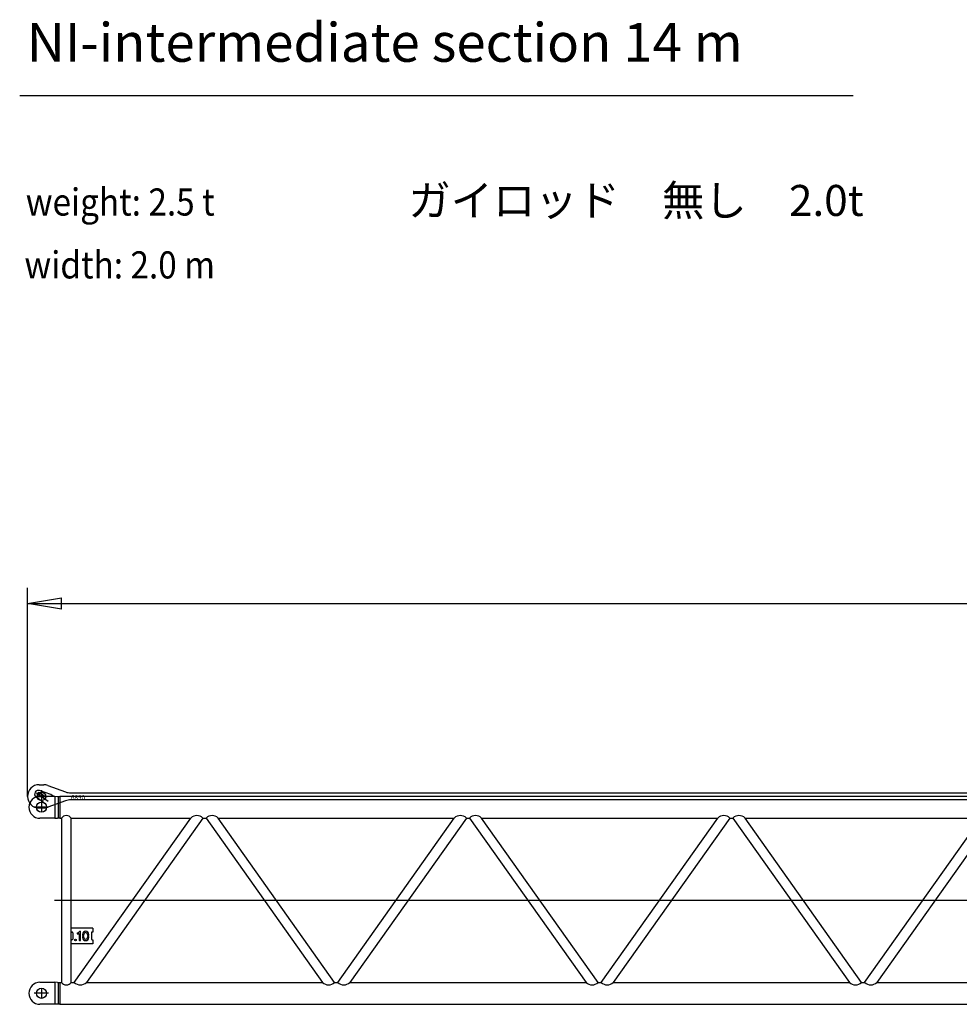
# Model space of a CAD drawing. Units: millimetres. Extents: x -55642 to 4165, y -361789 to -314391.
# Drawn here: x -12639 to -6578, y -337026 to -330677 of the extents above; entities that cross this region are included whole.
import ezdxf

# ---------------------------------------------------------------- set-up
doc = ezdxf.new("R2010")
doc.units = ezdxf.units.MM
doc.linetypes.add('DOT_CENTER', pattern=[2, 1.25, -0.25, 0.25, -0.25])
doc.layers.get('0').update_dxf_attribs({"linetype": 'CONTINUOUS'})
doc.layers.get('Defpoints').update_dxf_attribs({"linetype": 'CONTINUOUS'})
doc.layers.add('1', color=7, linetype='CONTINUOUS')
doc.styles.add('CONVERTER_1', font='txt.shx', dxfattribs={"width": 0.9})
doc.styles.get("Standard").update_dxf_attribs({"font": 'txt.shx', "bigfont": 'bigfont.shx'})
doc.dimstyles.new('ME10_DIM_14', dxfattribs={"dimtxt": 175, "dimasz": 218.75, "dimexe": 100, "dimexo": 0, "dimtad": 1, "dimdec": 1, "dimlfac": 0.001, "dimdsep": 46, "dimtxsty": 'Standard', "dimblk1": 'CLOSED', "dimblk2": 'CLOSED', "dimsah": 1, "dimcen": 0.09, "dimclrd": 2, "dimclre": 2, "dimclrt": 2, "dimadec": 0, "dimazin": 0, "dimtfac": 1, "dimtdec": 1, "dimtofl": 0, "dimtmove": 0, "dimatfit": 3, "dimldrblk": 'CLOSED', "dimfxl": 0, "dimtolj": 1, "dimtzin": 0, "dimarcsym": 0})

# ---------------------------------------------------------------- blocks, each defined once
blk = doc.blocks.new('insert S 12m')
at = {"color": 0, "linetype": 'ByBlock', "lineweight": -2}
for p, q in [((-31.4, 1292.6), (43.2, 1239)), ((-2.1, 1297.8), (-25.1, 1265.8)), ((59.3, 1282.8), (-12.6, 1307.9)), ((-10, 1271), (86, 1271)), ((-6.7, 1291.4), (21.7, 1271)), ((75.7, 1271), (59.3, 1282.8)), ((86, 1271), (86, 1129)), ((86, 1271), (102.8, 1270.1)), ((102.8, 1270.1), (118, 1269.9)), ((110, 1130), (110, 1270)), ((13.4, 1229.6), (-34.4, 1263.9)), ((0, 1231), (0, 1169)), ((23.8, 1222.1), (13.4, 1229.6)), ((118, 1269.8), (118, 1130.1)), ((13882, 1269.8), (118, 1269.8)), ((46.1, 1200), (-46.1, 1200)), ((86, 1129), (-10, 1129)), ((27.2, 1129), (27.2, 1128.7)), ((86, 1129), (102.8, 1129.9)), ((118, 1130.1), (102.8, 1129.9)), ((118, 1130.1), (128.2, 1130.1)), ((128.2, 1130.1), (128.2, 69.8)), ((191.8, 69.8), (191.8, 1130.1)), ((191.8, 1130.1), (963.7, 1130.1)), ((211.8, 69.8), (963.7, 1130.1)), ((1041.5, 1130.1), (289.6, 69.8)), ((1041.5, 1130.1), (1061.5, 1130.1)), ((1061.5, 1130.1), (1813.5, 69.8)), ((1891.3, 69.8), (1139.4, 1130.1)), ((1139.4, 1130.1), (2663.2, 1130.1)), ((1911.3, 69.8), (2663.2, 1130.1)), ((2741.1, 1130.1), (1989.2, 69.8)), ((2741.1, 1130.1), (2761.1, 1130.1)), ((2761.1, 1130.1), (3513, 69.8)), ((3590.9, 69.8), (2838.9, 1130.1)), ((2838.9, 1130.1), (4362.8, 1130.1)), ((3610.9, 69.8), (4362.8, 1130.1)), ((4440.7, 1130.1), (3688.7, 69.8)), ((4440.7, 1130.1), (4460.7, 1130.1)), ((4460.7, 1130.1), (5212.6, 69.8)), ((5290.4, 69.8), (4538.5, 1130.1)), ((4538.5, 1130.1), (6062.4, 1130.1)), ((5310.4, 69.8), (6062.4, 1130.1)), ((6140.2, 1130.1), (5388.3, 69.8)), ((83.1, 600), (13916.9, 600)), ((331.9, 419.9), (191.8, 419.9)), ((191.8, 394.8), (196.8, 394.8)), ((201.8, 389.8), (201.8, 349.8)), ((229.6, 387.1), (229.6, 385.6)), ((231.8, 383.3), (241.4, 383.3)), ((243.7, 381.1), (243.7, 342.1)), ((247.2, 399.9), (249.4, 399.9)), ((251.7, 342.1), (251.7, 397.6)), ((321.9, 389.8), (321.9, 349.8)), ((331.9, 394.8), (326.9, 394.8)), ((331.9, 419.9), (331.9, 394.8)), ((196.8, 344.8), (191.8, 344.8)), ((331.9, 319.8), (191.8, 319.8)), ((246, 339.8), (249.4, 339.8)), ((264.3, 379.7), (264.3, 372.3)), ((264.3, 372.3), (273, 372.3)), ((264.3, 367.3), (273, 367.3)), ((264.3, 367.3), (264.3, 360)), ((273, 372.3), (273, 379.7)), ((273, 360), (273, 367.3)), ((295.9, 379.7), (295.9, 372.3)), ((295.9, 372.3), (304.6, 372.3)), ((295.9, 367.3), (304.6, 367.3)), ((295.9, 367.3), (295.9, 360)), ((304.6, 372.3), (304.6, 379.7)), ((304.6, 360), (304.6, 367.3)), ((326.9, 344.8), (331.9, 344.8)), ((331.9, 344.8), (331.9, 319.8)), ((-10, 71), (86, 71)), ((86, 71), (86, -71)), ((102.8, 70.1), (86, 71)), ((102.8, 70.1), (118, 69.9)), ((110, -70), (110, 70)), ((118, 69.8), (118, -69.9)), ((118, 69.8), (128.2, 69.8)), ((118, 69.8), (118, -69.9)), ((191.8, 69.8), (211.8, 69.8)), ((289.6, 69.8), (1813.5, 69.8)), ((1891.3, 69.8), (1911.3, 69.8)), ((1989.2, 69.8), (3513, 69.8)), ((3590.9, 69.8), (3610.9, 69.8)), ((3688.7, 69.8), (5212.6, 69.8)), ((5290.4, 69.8), (5310.4, 69.8)), ((5388.3, 69.8), (6912.2, 69.8)), ((0, 31), (0, -31)), ((46.1, 0), (-46.1, 0)), ((86, -71), (-10, -71)), ((102.8, -70.1), (86, -71)), ((118, -69.9), (102.8, -70.1)), ((118, -69.9), (13882, -69.9))]:
    blk.add_line(p, q, dxfattribs=at)
for centre, radius in [((0, 1200), 32.5), ((219.5, 344.2), 5), ((0, 0), 32.5)]:
    blk.add_circle(centre, radius, dxfattribs=at)
for centre, radius, start, end in [((-10, 1200), 71, 90, 270), ((-19.2, 1283.8), 25, 74.65651, 226.05569), ((-14.6, 1280.5), 13.5, 54.30089, 231.96342), ((-19.2, 1283.8), 25, 226.05569, 232.74629), ((-14.6, 1280.5), 13.5, 231.96342, 234.30089), ((160, 1106.3), 39.7, 36.8699, 143.1301), ((1002.6, 1090.4), 55.7, 45.62367, 134.37633), ((1100.5, 1090.4), 55.7, 45.62367, 134.37633), ((2702.2, 1090.4), 55.7, 45.62367, 134.37633), ((2800, 1090.4), 55.7, 45.62367, 134.37633), ((4401.7, 1090.4), 55.7, 45.62367, 134.37633), ((4499.6, 1090.4), 55.7, 45.62367, 134.37633), ((196.8, 389.8), 5, 0, 90), ((231.8, 387.1), 2.27, 97.43812, 180), ((231.8, 385.6), 2.27, 180, 270), ((229.2, 407.4), 18.3, 277.43812, 331.47875), ((241.4, 381.1), 2.27, 0, 90), ((247.2, 397.6), 2.27, 90, 151.47875), ((249.4, 397.6), 2.27, 0, 90), ((284.5, 379.7), 20.1, 90, 180), ((284.5, 379.7), 11.4, 90, 180), ((284.5, 379.7), 20.1, 0, 90), ((284.5, 379.7), 11.4, 0, 90), ((326.9, 389.8), 5, 90, 180), ((196.8, 349.8), 5, 270, 0), ((246, 342.1), 2.27, 180, 270), ((249.4, 342.1), 2.27, 270, 0), ((284.5, 360), 20.1, 180, 270), ((284.5, 360), 11.4, 180, 270), ((284.5, 360), 11.4, 270, 0), ((284.5, 360), 20.1, 270, 0), ((326.9, 349.8), 5, 180, 270), ((-10, 0), 71, 90, 270), ((160, 93.7), 39.7, 216.8699, 323.1301), ((250.7, 109.6), 55.7, 225.62367, 314.37633), ((1852.4, 109.6), 55.7, 225.62367, 314.37633), ((1950.2, 109.6), 55.7, 225.62367, 314.37633), ((3551.9, 109.6), 55.7, 225.62367, 314.37633), ((3649.8, 109.6), 55.7, 225.62367, 314.37633), ((5251.5, 109.6), 55.7, 225.62367, 314.37633), ((5349.4, 109.6), 55.7, 225.62367, 314.37633)]:
    blk.add_arc(centre, radius, start, end, dxfattribs=at)
blk = doc.blocks.new('guyrod 6850')
at = {"color": 0, "linetype": 'ByBlock', "lineweight": -2}
for p, q in [((-15, 75), (15, 75)), ((40.7, 70.5), (155.9, 28.5)), ((6694.1, 28.5), (6809.3, 70.5)), ((6835, 75), (6865, 75)), ((-37.2, 0), (37.2, 0)), ((0, 39.7), (0, -39.7)), ((190.1, 22.5), (6659.9, 22.5)), ((6805.6, 0), (6894.4, 0)), ((6850, 44.2), (6850, -44.2)), ((155.9, -28.5), (40.7, -70.5)), ((6659.9, -22.5), (190.1, -22.5)), ((6809.3, -70.5), (6694.1, -28.5)), ((-15, -75), (15, -75)), ((6835, -75), (6865, -75))]:
    blk.add_line(p, q, dxfattribs=at)
for centre, radius in [((0, 0), 27.5), ((6850, 0), 32.5)]:
    blk.add_circle(centre, radius, dxfattribs=at)
for centre, radius, start, end in [((-15, 0), 75, 90, 270), ((15, 0), 75, 70, 90), ((6835, 0), 75, 90, 110), ((6865, 0), 75, 270, 90), ((190.1, 122.5), 100, 250, 270), ((6659.9, 122.5), 100, 270, 290), ((190.1, -122.5), 100, 90, 110), ((6659.9, -122.5), 100, 70, 90), ((15, 0), 75, 270, 290), ((6835, 0), 75, 250, 270)]:
    blk.add_arc(centre, radius, start, end, dxfattribs=at)
blk.add_text('6850', height=30, dxfattribs=at).set_placement((190.1, -22.5))
blk = doc.blocks.new('_CLOSED')
at = {"color": 0, "linetype": 'ByBlock'}
for p, q in [((-1, 0.166667), (0, 0)), ((-1, 0.166667), (-1, -0.166667)), ((0, 0), (-1, -0.166667)), ((0, 0), (-1, 0))]:
    blk.add_line(p, q, dxfattribs=at)
blk = doc.blocks.new('*D56')
at = {"layer": '1', "color": 2, "lineweight": -2}
for p, q in [((-12588.9, -335685.2), (-12588.9, -334341.4)), ((1591.1, -335685.2), (1591.1, -334341.4)), ((-12370.1, -334441.4), (-5834.9, -334441.4)), ((1372.4, -334441.4), (-5162.8, -334441.4))]:
    blk.add_line(p, q, dxfattribs=at)
at = {"layer": 'Defpoints', "color": 0, "lineweight": -2}
for p in [(-12588.9, -334441.4), (-12588.9, -335685.2), (1591.1, -335685.2)]:
    blk.add_point(p, dxfattribs=at)
at = {"layer": '1', "color": 2, "lineweight": -2, "xscale": 218.75, "yscale": 218.75, "zscale": 218.75, "rotation": 180}
blk.add_blockref('_CLOSED', (-12588.9, -334441.4), dxfattribs=at)
at = {"layer": '1', "color": 2, "lineweight": -2, "xscale": 218.75, "yscale": 218.75, "zscale": 218.75}
blk.add_blockref('_CLOSED', (1591.1, -334441.4), dxfattribs=at)
at = {"layer": '1', "color": 2, "insert": (-5498.9, -334441.4), "char_height": 175, "attachment_point": 5, "rotation": 0.00014}
blk.add_mtext('\\A1;14,2m', dxfattribs=at)

msp = doc.modelspace()

# ---------------------------------------------------------------- linework, layer by layer
at = {"layer": '1', "color": 1, "linetype": 'Continuous'}
for p, q in [((-12639.45, -331166.09), (-7261.73, -331166.09)), ((1383.12, -335685.35), (-12380.88, -335685.35)), ((-12380.88, -337025.05), (1383.12, -337025.05))]:
    msp.add_line(p, q, dxfattribs=at)
at = {"layer": '1', "color": 2, "linetype": 'DOT_CENTER'}
msp.add_line((-12415.8, -336355.2), (1418.05, -336355.2), dxfattribs=at)

# ---------------------------------------------------------------- block references
at = {"color": 0, "linetype": 'ByBlock', "lineweight": -2}
msp.add_blockref('guyrod 6850', (-12498.88, -335685.2), dxfattribs=at)
msp.add_blockref('insert S 12m', (-12498.88, -336955.2))

# ---------------------------------------------------------------- texts
msp.add_text('ガイロッド\u3000無し\u30002.0t', height=200, dxfattribs=at).set_placement((-10132.34, -331942.35))
at = {"layer": '1', "color": 7, "linetype": 'Continuous', "lineweight": 9, "width": 0.9}
for s, p in [('weight: 2.5 t', (-12599.89, -331939.91)), ('width: 2.0 m', (-12608.62, -332345.37))]:
    msp.add_text(s, height=175, dxfattribs=at).set_placement(p)
at = {"layer": '1', "color": 1, "insert": (-12594.74, -331026.28), "char_height": 250, "attachment_point": 7, "style": 'CONVERTER_1'}
msp.add_mtext('NI-intermediate section 14 m', dxfattribs=at)

# ---------------------------------------------------------------- dimensions: what is measured, and where the dimension line sits
at = {"layer": '1'}
dim = msp.add_linear_dim(base=(-12588.88, -334441.37), p1=(1591.12, -335685.2), p2=(-12588.88, -335685.2), text='14,2m', dimstyle='ME10_DIM_14', override={"dimpost": 'm'}, dxfattribs=at)
dim.commit()
dim.dimension.update_dxf_attribs({"geometry": '*D56', "text_midpoint": (-5498.88, -334441.37), "text_rotation": 0.000139})

doc.saveas('drawing.dxf')
